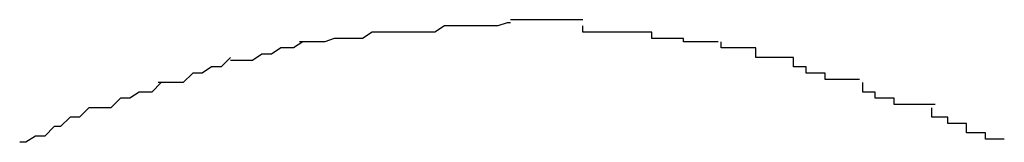
# Model space of a CAD drawing. Extents: x -32.7 to 32.7, y -13.6 to 13.6.
# Drawn here: x 11.5 to 11.5, y 11.4 to 11.5 of the extents above; entities that cross this region are included whole.
import ezdxf

# ---------------------------------------------------------------- set-up
doc = ezdxf.new("R2010")
doc.units = 0
doc.layers.get('0').update_dxf_attribs({"linetype": 'CONTINUOUS'})

msp = doc.modelspace()

# ---------------------------------------------------------------- linework, layer by layer
at = {"color": 0}
for points in [[(11.4772, 11.4537), (11.4772, 11.4537), (11.4771, 11.4537), (11.4771, 11.4537), (11.4771, 11.4537), (11.4771, 11.4537), (11.4771, 11.4537), (11.4771, 11.4537), (11.4771, 11.4537), (11.4771, 11.4537), (11.4771, 11.4537), (11.4771, 11.4537), (11.4771, 11.4537), (11.4771, 11.4537), (11.4771, 11.4537), (11.4771, 11.4537), (11.4771, 11.4537), (11.4771, 11.4537), (11.4771, 11.4537), (11.4768, 11.4536), (11.4768, 11.4536), (11.4765, 11.4536), (11.4765, 11.4536), (11.4762, 11.4536), (11.4762, 11.4536), (11.476, 11.4536), (11.476, 11.4536), (11.4757, 11.4536), (11.4757, 11.4536), (11.4754, 11.4536), (11.4754, 11.4536), (11.4751, 11.4536), (11.4751, 11.4536), (11.4751, 11.4536), (11.4751, 11.4536)], [(11.4772, 11.4537), (11.4772, 11.4537), (11.4771, 11.4537), (11.4771, 11.4537), (11.4771, 11.4537), (11.4771, 11.4537), (11.4771, 11.4537), (11.4771, 11.4537), (11.4771, 11.4537), (11.4771, 11.4537), (11.4771, 11.4537), (11.4771, 11.4537), (11.4771, 11.4537), (11.4771, 11.4537), (11.4771, 11.4537), (11.4771, 11.4537), (11.4771, 11.4537), (11.4771, 11.4537), (11.4771, 11.4537), (11.4768, 11.4536), (11.4768, 11.4536), (11.4765, 11.4536), (11.4765, 11.4536), (11.4762, 11.4536), (11.4762, 11.4536), (11.476, 11.4536), (11.476, 11.4536), (11.4757, 11.4536), (11.4757, 11.4536), (11.4754, 11.4536), (11.4754, 11.4536), (11.4751, 11.4536), (11.4751, 11.4536), (11.4751, 11.4536), (11.4751, 11.4536)], [(11.4795, 11.4538), (11.4795, 11.4538), (11.4792, 11.4538), (11.4792, 11.4538), (11.4789, 11.4538), (11.4789, 11.4538), (11.4786, 11.4538), (11.4786, 11.4538), (11.4783, 11.4538), (11.4783, 11.4538), (11.478, 11.4538), (11.478, 11.4538), (11.4777, 11.4538), (11.4777, 11.4538), (11.4774, 11.4538), (11.4774, 11.4538), (11.4773, 11.4538), (11.4773, 11.4538), (11.4773, 11.4538), (11.4772, 11.4538), (11.4772, 11.4538), (11.4772, 11.4538), (11.4772, 11.4538), (11.4772, 11.4538), (11.4772, 11.4538), (11.4772, 11.4538), (11.4772, 11.4538), (11.4772, 11.4538), (11.4772, 11.4538), (11.4772, 11.4538), (11.4772, 11.4538), (11.4772, 11.4538), (11.4772, 11.4538), (11.4772, 11.4538), (11.4772, 11.4538)], [(11.4795, 11.4538), (11.4795, 11.4538), (11.4792, 11.4538), (11.4792, 11.4538), (11.4789, 11.4538), (11.4789, 11.4538), (11.4786, 11.4538), (11.4786, 11.4538), (11.4783, 11.4538), (11.4783, 11.4538), (11.478, 11.4538), (11.478, 11.4538), (11.4777, 11.4538), (11.4777, 11.4538), (11.4774, 11.4538), (11.4774, 11.4538), (11.4773, 11.4538), (11.4773, 11.4538), (11.4773, 11.4538), (11.4772, 11.4538), (11.4772, 11.4538), (11.4772, 11.4538), (11.4772, 11.4538), (11.4772, 11.4538), (11.4772, 11.4538), (11.4772, 11.4538), (11.4772, 11.4538), (11.4772, 11.4538), (11.4772, 11.4538), (11.4772, 11.4538), (11.4772, 11.4538), (11.4772, 11.4538), (11.4772, 11.4538), (11.4772, 11.4538), (11.4772, 11.4538)], [(11.4728, 11.4534), (11.4728, 11.4534), (11.4725, 11.4532), (11.4725, 11.4532), (11.4722, 11.4532), (11.4722, 11.4532), (11.4719, 11.4532), (11.4719, 11.4532), (11.4716, 11.4532), (11.4716, 11.4532), (11.4713, 11.4531), (11.4713, 11.4531), (11.471, 11.4531), (11.471, 11.4531), (11.4707, 11.4531), (11.4707, 11.4531), (11.4705, 11.4531), (11.4705, 11.4531)], [(11.4728, 11.4534), (11.4728, 11.4534), (11.4725, 11.4532), (11.4725, 11.4532), (11.4722, 11.4532), (11.4722, 11.4532), (11.4719, 11.4532), (11.4719, 11.4532), (11.4716, 11.4532), (11.4716, 11.4532), (11.4713, 11.4531), (11.4713, 11.4531), (11.471, 11.4531), (11.471, 11.4531), (11.4707, 11.4531), (11.4707, 11.4531), (11.4705, 11.4531), (11.4705, 11.4531)], [(11.4751, 11.4536), (11.4751, 11.4536), (11.4748, 11.4534), (11.4747, 11.4534), (11.4744, 11.4534), (11.4744, 11.4534), (11.4741, 11.4534), (11.4741, 11.4534), (11.4738, 11.4534), (11.4738, 11.4534), (11.4735, 11.4534), (11.4735, 11.4534), (11.4732, 11.4534), (11.4732, 11.4534), (11.4729, 11.4534), (11.4729, 11.4534), (11.4728, 11.4534), (11.4728, 11.4534)], [(11.4751, 11.4536), (11.4751, 11.4536), (11.4748, 11.4534), (11.4747, 11.4534), (11.4744, 11.4534), (11.4744, 11.4534), (11.4741, 11.4534), (11.4741, 11.4534), (11.4738, 11.4534), (11.4738, 11.4534), (11.4735, 11.4534), (11.4735, 11.4534), (11.4732, 11.4534), (11.4732, 11.4534), (11.4729, 11.4534), (11.4729, 11.4534), (11.4728, 11.4534), (11.4728, 11.4534)], [(11.4817, 11.4534), (11.4817, 11.4534), (11.4814, 11.4534), (11.4814, 11.4534), (11.4811, 11.4534), (11.4811, 11.4534), (11.4808, 11.4534), (11.4808, 11.4534), (11.4805, 11.4534), (11.4805, 11.4534), (11.4802, 11.4534), (11.4802, 11.4534), (11.4799, 11.4534), (11.4799, 11.4534), (11.4796, 11.4534), (11.4796, 11.4534), (11.4795, 11.4534), (11.4795, 11.4536)], [(11.4817, 11.4534), (11.4817, 11.4534), (11.4814, 11.4534), (11.4814, 11.4534), (11.4811, 11.4534), (11.4811, 11.4534), (11.4808, 11.4534), (11.4808, 11.4534), (11.4805, 11.4534), (11.4805, 11.4534), (11.4802, 11.4534), (11.4802, 11.4534), (11.4799, 11.4534), (11.4799, 11.4534), (11.4796, 11.4534), (11.4796, 11.4534), (11.4795, 11.4534), (11.4795, 11.4536)], [(11.4838, 11.4531), (11.4838, 11.4531), (11.4835, 11.4531), (11.4835, 11.4531), (11.4832, 11.4531), (11.4832, 11.4531), (11.4829, 11.4531), (11.4829, 11.4531), (11.4827, 11.4531), (11.4827, 11.4532), (11.4824, 11.4532), (11.4824, 11.4532), (11.4821, 11.4532), (11.4821, 11.4532), (11.4818, 11.4532), (11.4818, 11.4532), (11.4817, 11.4532), (11.4817, 11.4534)], [(11.4838, 11.4531), (11.4838, 11.4531), (11.4835, 11.4531), (11.4835, 11.4531), (11.4832, 11.4531), (11.4832, 11.4531), (11.4829, 11.4531), (11.4829, 11.4531), (11.4827, 11.4531), (11.4827, 11.4532), (11.4824, 11.4532), (11.4824, 11.4532), (11.4821, 11.4532), (11.4821, 11.4532), (11.4818, 11.4532), (11.4818, 11.4532), (11.4817, 11.4532), (11.4817, 11.4534)], [(11.4706, 11.4531), (11.4706, 11.4531), (11.4703, 11.4529), (11.4702, 11.4529), (11.4699, 11.4529), (11.4699, 11.4529), (11.4696, 11.4527), (11.4696, 11.4527), (11.4693, 11.4527), (11.4693, 11.4527), (11.469, 11.4525), (11.469, 11.4525), (11.4687, 11.4525), (11.4687, 11.4525), (11.4684, 11.4525), (11.4684, 11.4525), (11.4683, 11.4525), (11.4683, 11.4525)], [(11.4706, 11.4531), (11.4706, 11.4531), (11.4703, 11.4529), (11.4702, 11.4529), (11.4699, 11.4529), (11.4699, 11.4529), (11.4696, 11.4527), (11.4696, 11.4527), (11.4693, 11.4527), (11.4693, 11.4527), (11.469, 11.4525), (11.469, 11.4525), (11.4687, 11.4525), (11.4687, 11.4525), (11.4684, 11.4525), (11.4684, 11.4525), (11.4683, 11.4525), (11.4683, 11.4525)], [(11.4862, 11.4526), (11.4862, 11.4526), (11.4859, 11.4526), (11.4859, 11.4526), (11.4856, 11.4526), (11.4856, 11.4526), (11.4853, 11.4526), (11.4853, 11.4526), (11.485, 11.4526), (11.485, 11.4529), (11.4847, 11.4529), (11.4847, 11.4529), (11.4844, 11.4529), (11.4844, 11.4529), (11.4841, 11.4529), (11.4841, 11.4529), (11.4839, 11.4529), (11.4839, 11.4531)], [(11.4862, 11.4526), (11.4862, 11.4526), (11.4859, 11.4526), (11.4859, 11.4526), (11.4856, 11.4526), (11.4856, 11.4526), (11.4853, 11.4526), (11.4853, 11.4526), (11.485, 11.4526), (11.485, 11.4529), (11.4847, 11.4529), (11.4847, 11.4529), (11.4844, 11.4529), (11.4844, 11.4529), (11.4841, 11.4529), (11.4841, 11.4529), (11.4839, 11.4529), (11.4839, 11.4531)], [(11.4683, 11.4526), (11.4683, 11.4526), (11.468, 11.4523), (11.468, 11.4523), (11.4677, 11.4523), (11.4677, 11.4523), (11.4674, 11.4521), (11.4674, 11.4521), (11.4671, 11.4521), (11.4671, 11.4521), (11.4668, 11.4518), (11.4668, 11.4518), (11.4665, 11.4518), (11.4665, 11.4518), (11.4662, 11.4518), (11.4662, 11.4518), (11.466, 11.4518), (11.466, 11.4518)], [(11.4683, 11.4526), (11.4683, 11.4526), (11.468, 11.4523), (11.468, 11.4523), (11.4677, 11.4523), (11.4677, 11.4523), (11.4674, 11.4521), (11.4674, 11.4521), (11.4671, 11.4521), (11.4671, 11.4521), (11.4668, 11.4518), (11.4668, 11.4518), (11.4665, 11.4518), (11.4665, 11.4518), (11.4662, 11.4518), (11.4662, 11.4518), (11.466, 11.4518), (11.466, 11.4518)], [(11.4883, 11.4519), (11.4883, 11.4519), (11.488, 11.4519), (11.488, 11.4519), (11.4877, 11.4519), (11.4877, 11.4519), (11.4874, 11.4519), (11.4874, 11.4519), (11.4872, 11.4519), (11.4872, 11.4521), (11.4869, 11.4521), (11.4869, 11.4521), (11.4866, 11.4521), (11.4866, 11.4523), (11.4863, 11.4523), (11.4863, 11.4523), (11.4862, 11.4523), (11.4862, 11.4526)], [(11.4883, 11.4519), (11.4883, 11.4519), (11.488, 11.4519), (11.488, 11.4519), (11.4877, 11.4519), (11.4877, 11.4519), (11.4874, 11.4519), (11.4874, 11.4519), (11.4872, 11.4519), (11.4872, 11.4521), (11.4869, 11.4521), (11.4869, 11.4521), (11.4866, 11.4521), (11.4866, 11.4523), (11.4863, 11.4523), (11.4863, 11.4523), (11.4862, 11.4523), (11.4862, 11.4526)], [(11.4661, 11.4518), (11.4661, 11.4518), (11.4658, 11.4515), (11.4657, 11.4515), (11.4654, 11.4515), (11.4654, 11.4515), (11.4651, 11.4513), (11.4651, 11.4513), (11.4648, 11.4513), (11.4648, 11.4513), (11.4645, 11.451), (11.4645, 11.451), (11.4642, 11.451), (11.4642, 11.451), (11.4639, 11.451), (11.4639, 11.451), (11.4638, 11.451), (11.4638, 11.451)], [(11.4661, 11.4518), (11.4661, 11.4518), (11.4658, 11.4515), (11.4657, 11.4515), (11.4654, 11.4515), (11.4654, 11.4515), (11.4651, 11.4513), (11.4651, 11.4513), (11.4648, 11.4513), (11.4648, 11.4513), (11.4645, 11.451), (11.4645, 11.451), (11.4642, 11.451), (11.4642, 11.451), (11.4639, 11.451), (11.4639, 11.451), (11.4638, 11.451), (11.4638, 11.451)], [(11.4907, 11.4511), (11.4907, 11.4511), (11.4904, 11.4511), (11.4903, 11.4511), (11.49, 11.4511), (11.49, 11.4511), (11.4897, 11.4511), (11.4897, 11.4511), (11.4894, 11.4511), (11.4894, 11.4513), (11.4891, 11.4513), (11.4891, 11.4513), (11.4888, 11.4513), (11.4888, 11.4515), (11.4885, 11.4515), (11.4885, 11.4515), (11.4884, 11.4515), (11.4884, 11.4518)], [(11.4907, 11.4511), (11.4907, 11.4511), (11.4904, 11.4511), (11.4903, 11.4511), (11.49, 11.4511), (11.49, 11.4511), (11.4897, 11.4511), (11.4897, 11.4511), (11.4894, 11.4511), (11.4894, 11.4513), (11.4891, 11.4513), (11.4891, 11.4513), (11.4888, 11.4513), (11.4888, 11.4515), (11.4885, 11.4515), (11.4885, 11.4515), (11.4884, 11.4515), (11.4884, 11.4518)], [(11.4638, 11.451), (11.4638, 11.451), (11.4635, 11.4507), (11.4635, 11.4507), (11.4632, 11.4507), (11.4632, 11.4507), (11.4629, 11.4504), (11.4629, 11.4504), (11.4627, 11.4504), (11.4627, 11.4504), (11.4624, 11.4501), (11.4624, 11.4501), (11.4621, 11.4501), (11.4621, 11.4501), (11.4618, 11.4499), (11.4618, 11.4499), (11.4616, 11.4499), (11.4616, 11.4499)], [(11.4638, 11.451), (11.4638, 11.451), (11.4635, 11.4507), (11.4635, 11.4507), (11.4632, 11.4507), (11.4632, 11.4507), (11.4629, 11.4504), (11.4629, 11.4504), (11.4627, 11.4504), (11.4627, 11.4504), (11.4624, 11.4501), (11.4624, 11.4501), (11.4621, 11.4501), (11.4621, 11.4501), (11.4618, 11.4499), (11.4618, 11.4499), (11.4616, 11.4499), (11.4616, 11.4499)], [(11.4929, 11.45), (11.4929, 11.45), (11.4926, 11.45), (11.4926, 11.45), (11.4923, 11.45), (11.4923, 11.4502), (11.492, 11.4502), (11.492, 11.4502), (11.4917, 11.4502), (11.4917, 11.4505), (11.4914, 11.4505), (11.4914, 11.4505), (11.4911, 11.4505), (11.4911, 11.4507), (11.4908, 11.4507), (11.4908, 11.4507), (11.4906, 11.4507), (11.4906, 11.451)], [(11.4929, 11.45), (11.4929, 11.45), (11.4926, 11.45), (11.4926, 11.45), (11.4923, 11.45), (11.4923, 11.4502), (11.492, 11.4502), (11.492, 11.4502), (11.4917, 11.4502), (11.4917, 11.4505), (11.4914, 11.4505), (11.4914, 11.4505), (11.4911, 11.4505), (11.4911, 11.4507), (11.4908, 11.4507), (11.4908, 11.4507), (11.4906, 11.4507), (11.4906, 11.451)]]:
    msp.add_lwpolyline(points, dxfattribs=at)

doc.saveas('drawing.dxf')
